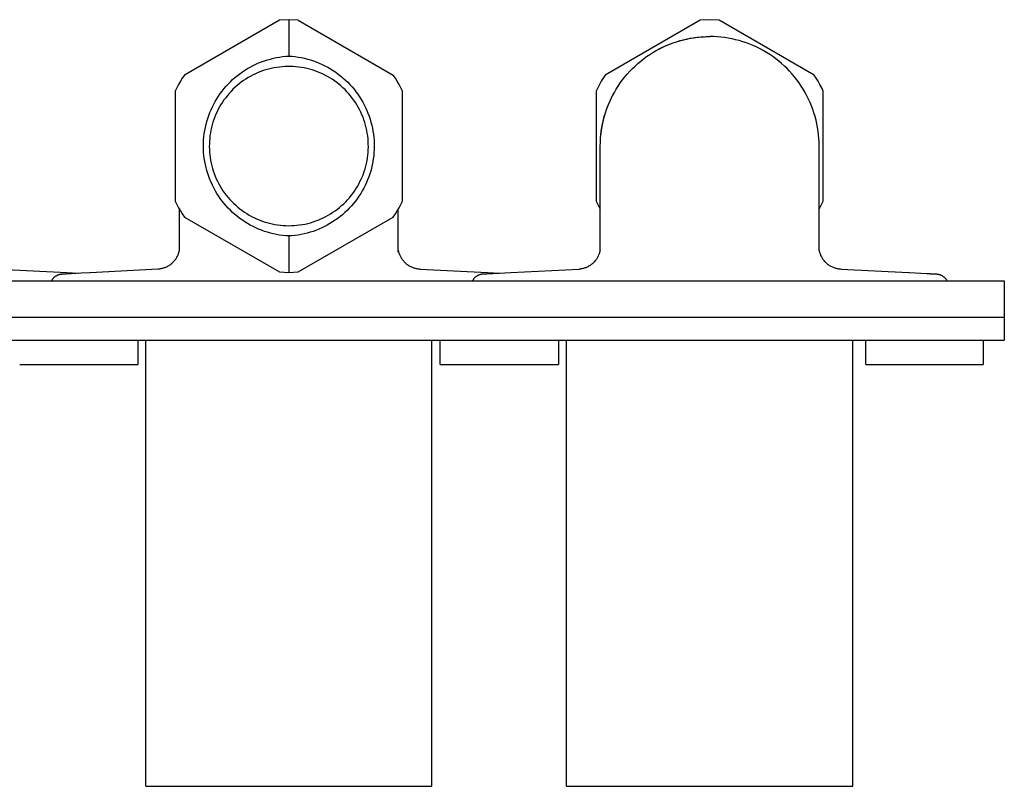
# Model space of a CAD drawing. Units: millimetres. Extents: x -200 to 297, y -114 to 99.
# Drawn here: x 180 to 297, y -114 to -23 of the extents above; entities that cross this region are included whole.
import ezdxf

# ---------------------------------------------------------------- set-up
doc = ezdxf.new("R2010")
doc.units = ezdxf.units.MM
doc.header["$MEASUREMENT"] = 0
doc.layers.add('Default', color=7, linetype='Continuous', true_color=0x000000)

msp = doc.modelspace()

# ---------------------------------------------------------------- linework, layer by layer
at = {"layer": 'Default', "color": 7, "true_color": 0xffffff}
for p, q in [((211.55, -23.35), (210.43, -23.4)), ((211.55, -23.35), (211.55, -27.67)), ((212.68, -23.4), (211.55, -23.35)), ((261.56, -23.35), (260.44, -23.41)), ((262.68, -23.41), (261.56, -23.35)), ((210.43, -23.4), (199.14, -29.92)), ((212.68, -23.4), (223.97, -29.92)), ((260.44, -23.41), (249.15, -29.93)), ((273.97, -29.93), (262.68, -23.41)), ((258.01, -25.84), (258.42, -25.73)), ((258.05, -25.83), (258.48, -25.72)), ((258.42, -25.73), (258.83, -25.64)), ((258.48, -25.72), (258.92, -25.62)), ((258.83, -25.64), (259.25, -25.55)), ((258.92, -25.62), (259.35, -25.54)), ((259.25, -25.55), (259.67, -25.49)), ((259.35, -25.54), (259.79, -25.47)), ((259.67, -25.49), (260.09, -25.43)), ((259.79, -25.47), (260.23, -25.42)), ((260.09, -25.43), (260.51, -25.39)), ((260.23, -25.42), (260.67, -25.38)), ((260.51, -25.39), (260.93, -25.36)), ((260.67, -25.38), (261.12, -25.35)), ((261.12, -25.35), (261.56, -25.35)), ((262.01, -25.35), (261.56, -25.35)), ((261.56, -25.36), (261.56, -25.35)), ((262.45, -25.38), (262.01, -25.35)), ((262.89, -25.42), (262.45, -25.38)), ((263.33, -25.47), (262.89, -25.42)), ((263.77, -25.54), (263.33, -25.47)), ((264.21, -25.62), (263.77, -25.54)), ((264.64, -25.72), (264.21, -25.62)), ((265.07, -25.83), (264.64, -25.72)), ((255.19, -27.01), (255.58, -26.8)), ((255.28, -26.97), (255.65, -26.77)), ((255.58, -26.8), (255.98, -26.61)), ((255.65, -26.77), (256.03, -26.58)), ((255.98, -26.61), (256.38, -26.42)), ((256.03, -26.58), (256.42, -26.41)), ((256.38, -26.42), (256.79, -26.25)), ((256.42, -26.41), (256.81, -26.25)), ((256.79, -26.25), (257.21, -26.1)), ((256.81, -26.25), (257.21, -26.1)), ((257.21, -26.1), (257.63, -25.96)), ((257.21, -26.1), (257.61, -25.96)), ((257.61, -25.96), (258.01, -25.84)), ((257.63, -25.96), (258.05, -25.83)), ((265.49, -25.96), (265.07, -25.83)), ((265.92, -26.1), (265.49, -25.96)), ((266.33, -26.25), (265.92, -26.1)), ((266.74, -26.42), (266.33, -26.25)), ((267.15, -26.61), (266.74, -26.42)), ((267.54, -26.8), (267.15, -26.61)), ((267.93, -27.02), (267.54, -26.8)), ((209.01, -28.11), (209.37, -28.01)), ((209.37, -28.01), (209.73, -27.92)), ((209.73, -27.92), (210.09, -27.84)), ((210.09, -27.84), (210.45, -27.78)), ((210.45, -27.78), (210.82, -27.73)), ((210.82, -27.73), (211.19, -27.69)), ((211.19, -27.69), (211.55, -27.67)), ((211.55, -27.67), (211.93, -27.69)), ((211.93, -27.69), (212.3, -27.73)), ((212.3, -27.73), (212.67, -27.78)), ((212.67, -27.78), (213.03, -27.85)), ((213.03, -27.85), (213.4, -27.93)), ((213.4, -27.93), (213.76, -28.02)), ((213.76, -28.02), (214.12, -28.12)), ((253.36, -28.26), (253.71, -27.99)), ((253.71, -27.99), (254.06, -27.73)), ((254.06, -27.73), (254.43, -27.48)), ((254.43, -27.48), (254.81, -27.24)), ((254.81, -27.24), (255.19, -27.01)), ((268.32, -27.24), (267.93, -27.02)), ((268.69, -27.48), (268.32, -27.24)), ((269.06, -27.73), (268.69, -27.48)), ((269.42, -27.99), (269.06, -27.73)), ((269.77, -28.26), (269.42, -27.99)), ((206.34, -29.34), (206.65, -29.15)), ((206.65, -29.15), (206.97, -28.96)), ((206.97, -28.96), (207.3, -28.79)), ((207.3, -28.79), (207.63, -28.63)), ((207.63, -28.63), (207.97, -28.48)), ((207.97, -28.48), (208.31, -28.35)), ((208.31, -28.35), (208.66, -28.22)), ((208.66, -28.22), (209.01, -28.11)), ((209.14, -29.2), (208.83, -29.29)), ((209.46, -29.13), (209.14, -29.2)), ((209.78, -29.06), (209.46, -29.13)), ((210.11, -29), (209.78, -29.06)), ((210.43, -28.96), (210.11, -29)), ((210.76, -28.93), (210.43, -28.96)), ((211.09, -28.9), (210.76, -28.93)), ((211.41, -28.89), (211.09, -28.9)), ((211.74, -28.89), (211.41, -28.89)), ((212.07, -28.91), (211.74, -28.89)), ((212.4, -28.93), (212.07, -28.91)), ((212.72, -28.97), (212.4, -28.93)), ((213.05, -29.01), (212.72, -28.97)), ((213.37, -29.07), (213.05, -29.01)), ((213.69, -29.14), (213.37, -29.07)), ((214.01, -29.22), (213.69, -29.14)), ((214.33, -29.31), (214.01, -29.22)), ((214.12, -28.12), (214.47, -28.23)), ((214.47, -28.23), (214.82, -28.36)), ((214.82, -28.36), (215.17, -28.5)), ((215.17, -28.5), (215.51, -28.65)), ((215.51, -28.65), (215.85, -28.81)), ((215.85, -28.81), (216.17, -28.99)), ((216.17, -28.99), (216.5, -29.17)), ((216.5, -29.17), (216.81, -29.37)), ((252.06, -29.47), (252.37, -29.15)), ((252.37, -29.15), (252.69, -28.85)), ((252.69, -28.85), (253.02, -28.55)), ((253.02, -28.55), (253.36, -28.26)), ((270.11, -28.55), (269.77, -28.26)), ((270.44, -28.85), (270.11, -28.55)), ((270.75, -29.15), (270.44, -28.85)), ((271.06, -29.47), (270.75, -29.15)), ((198.9, -30.29), (198.67, -30.66)), ((199.14, -29.92), (198.9, -30.29)), ((204.88, -30.46), (205.15, -30.22)), ((205.15, -30.22), (205.44, -29.98)), ((205.44, -29.98), (205.73, -29.76)), ((205.73, -29.76), (206.03, -29.54)), ((206.03, -29.54), (206.34, -29.34)), ((206.45, -30.39), (206.18, -30.57)), ((206.73, -30.22), (206.45, -30.39)), ((207.02, -30.05), (206.73, -30.22)), ((207.31, -29.9), (207.02, -30.05)), ((207.6, -29.76), (207.31, -29.9)), ((207.9, -29.63), (207.6, -29.76)), ((208.21, -29.5), (207.9, -29.63)), ((208.52, -29.39), (208.21, -29.5)), ((208.83, -29.29), (208.52, -29.39)), ((214.64, -29.41), (214.33, -29.31)), ((214.95, -29.52), (214.64, -29.41)), ((215.25, -29.65), (214.95, -29.52)), ((215.55, -29.78), (215.25, -29.65)), ((215.85, -29.92), (215.55, -29.78)), ((216.14, -30.08), (215.85, -29.92)), ((216.42, -30.24), (216.14, -30.08)), ((216.7, -30.41), (216.42, -30.24)), ((216.97, -30.6), (216.7, -30.41)), ((216.81, -29.37), (217.12, -29.58)), ((217.12, -29.58), (217.43, -29.8)), ((217.43, -29.8), (217.72, -30.03)), ((217.72, -30.03), (218.01, -30.27)), ((218.01, -30.27), (218.28, -30.51)), ((224.21, -30.29), (223.97, -29.92)), ((224.43, -30.66), (224.21, -30.29)), ((248.91, -30.29), (248.68, -30.66)), ((249.15, -29.93), (248.91, -30.29)), ((251.2, -30.49), (251.48, -30.14)), ((251.48, -30.14), (251.76, -29.8)), ((251.76, -29.8), (252.06, -29.47)), ((271.36, -29.8), (271.06, -29.47)), ((271.65, -30.14), (271.36, -29.8)), ((271.92, -30.49), (271.65, -30.14)), ((274.21, -30.29), (273.97, -29.93)), ((274.44, -30.66), (274.21, -30.29)), ((198.25, -31.42), (198.05, -31.81)), ((198.46, -31.03), (198.25, -31.42)), ((198.67, -30.66), (198.46, -31.03)), ((203.63, -31.82), (203.86, -31.53)), ((203.86, -31.53), (204.1, -31.25)), ((204.1, -31.25), (204.35, -30.98)), ((204.35, -30.98), (204.61, -30.72)), ((204.61, -30.72), (204.88, -30.46)), ((205.15, -31.39), (204.92, -31.61)), ((205.4, -31.17), (205.15, -31.39)), ((205.65, -30.96), (205.4, -31.17)), ((205.91, -30.76), (205.65, -30.96)), ((206.18, -30.57), (205.91, -30.76)), ((217.24, -30.79), (216.97, -30.6)), ((217.49, -30.99), (217.24, -30.79)), ((217.75, -31.2), (217.49, -30.99)), ((217.99, -31.42), (217.75, -31.2)), ((218.23, -31.65), (217.99, -31.42)), ((218.28, -30.51), (218.55, -30.77)), ((218.55, -30.77), (218.81, -31.04)), ((218.81, -31.04), (219.06, -31.32)), ((219.06, -31.32), (219.3, -31.6)), ((224.65, -31.03), (224.43, -30.66)), ((224.86, -31.42), (224.65, -31.03)), ((225.05, -31.81), (224.86, -31.42)), ((248.26, -31.42), (248.06, -31.81)), ((248.46, -31.04), (248.26, -31.42)), ((248.68, -30.66), (248.46, -31.04)), ((250.45, -31.59), (250.69, -31.22)), ((250.69, -31.22), (250.94, -30.85)), ((250.94, -30.85), (251.2, -30.49)), ((272.18, -30.85), (271.92, -30.49)), ((272.43, -31.22), (272.18, -30.85)), ((272.67, -31.59), (272.43, -31.22)), ((274.66, -31.04), (274.44, -30.66)), ((274.87, -31.42), (274.66, -31.04)), ((275.06, -31.81), (274.87, -31.42)), ((198.05, -31.81), (198.05, -44.88)), ((202.81, -33.05), (203, -32.73)), ((203, -32.73), (203.2, -32.42)), ((203.2, -32.42), (203.41, -32.12)), ((203.41, -32.12), (203.63, -31.82)), ((204.05, -32.6), (203.85, -32.86)), ((204.25, -32.34), (204.05, -32.6)), ((204.47, -32.09), (204.25, -32.34)), ((204.69, -31.85), (204.47, -32.09)), ((204.92, -31.61), (204.69, -31.85)), ((218.46, -31.89), (218.23, -31.65)), ((218.68, -32.13), (218.46, -31.89)), ((218.89, -32.38), (218.68, -32.13)), ((219.09, -32.64), (218.89, -32.38)), ((219.28, -32.9), (219.09, -32.64)), ((219.3, -31.6), (219.53, -31.89)), ((219.53, -31.89), (219.74, -32.18)), ((219.74, -32.18), (219.95, -32.49)), ((219.95, -32.49), (220.15, -32.8)), ((225.05, -44.88), (225.05, -31.81)), ((248.06, -31.81), (248.06, -44.89)), ((249.8, -32.82), (249.98, -32.44)), ((249.82, -32.76), (250.02, -32.37)), ((249.98, -32.44), (250.18, -32.06)), ((250.02, -32.37), (250.23, -31.98)), ((250.23, -31.98), (250.45, -31.59)), ((272.89, -31.98), (272.67, -31.59)), ((273.1, -32.37), (272.89, -31.98)), ((273.3, -32.76), (273.1, -32.37)), ((275.06, -41.89), (275.06, -31.81)), ((202.31, -34.04), (202.47, -33.7)), ((202.47, -33.7), (202.63, -33.37)), ((202.63, -33.37), (202.81, -33.05)), ((203.33, -33.69), (203.17, -33.98)), ((203.49, -33.41), (203.33, -33.69)), ((203.67, -33.13), (203.49, -33.41)), ((203.85, -32.86), (203.67, -33.13)), ((219.47, -33.17), (219.28, -32.9)), ((219.64, -33.45), (219.47, -33.17)), ((219.81, -33.74), (219.64, -33.45)), ((219.96, -34.02), (219.81, -33.74)), ((220.15, -32.8), (220.33, -33.12)), ((220.33, -33.12), (220.51, -33.44)), ((220.51, -33.44), (220.67, -33.77)), ((220.67, -33.77), (220.82, -34.11)), ((249.31, -33.99), (249.47, -33.58)), ((249.31, -33.99), (249.46, -33.6)), ((249.46, -33.6), (249.62, -33.2)), ((249.47, -33.58), (249.64, -33.17)), ((249.62, -33.2), (249.8, -32.82)), ((249.64, -33.17), (249.82, -32.76)), ((273.49, -33.17), (273.3, -32.76)), ((273.66, -33.58), (273.49, -33.17)), ((273.81, -33.99), (273.66, -33.58)), ((201.81, -35.43), (201.92, -35.08)), ((201.92, -35.08), (202.04, -34.73)), ((202.04, -34.73), (202.17, -34.38)), ((202.17, -34.38), (202.31, -34.04)), ((202.76, -34.88), (202.65, -35.18)), ((202.89, -34.57), (202.76, -34.88)), ((203.02, -34.27), (202.89, -34.57)), ((203.17, -33.98), (203.02, -34.27)), ((220.11, -34.32), (219.96, -34.02)), ((220.24, -34.62), (220.11, -34.32)), ((220.37, -34.92), (220.24, -34.62)), ((220.48, -35.23), (220.37, -34.92)), ((220.82, -34.11), (220.96, -34.45)), ((220.96, -34.45), (221.09, -34.79)), ((221.09, -34.79), (221.21, -35.14)), ((248.93, -35.27), (249.04, -34.84)), ((248.95, -35.21), (249.06, -34.8)), ((249.04, -34.84), (249.17, -34.41)), ((249.06, -34.8), (249.18, -34.39)), ((249.17, -34.41), (249.31, -33.99)), ((249.18, -34.39), (249.31, -33.99)), ((273.95, -34.41), (273.81, -33.99)), ((274.08, -34.84), (273.95, -34.41)), ((274.19, -35.27), (274.08, -34.84)), ((201.57, -36.51), (201.64, -36.15)), ((201.64, -36.15), (201.72, -35.79)), ((201.72, -35.79), (201.81, -35.43)), ((202.37, -36.13), (202.29, -36.45)), ((202.45, -35.81), (202.37, -36.13)), ((202.54, -35.49), (202.45, -35.81)), ((202.65, -35.18), (202.54, -35.49)), ((220.58, -35.54), (220.48, -35.23)), ((220.67, -35.86), (220.58, -35.54)), ((220.75, -36.17), (220.67, -35.86)), ((220.82, -36.5), (220.75, -36.17)), ((221.21, -35.14), (221.31, -35.49)), ((221.31, -35.49), (221.4, -35.85)), ((221.4, -35.85), (221.48, -36.21)), ((221.48, -36.21), (221.55, -36.57)), ((248.68, -36.58), (248.75, -36.14)), ((248.7, -36.45), (248.77, -36.03)), ((248.75, -36.14), (248.83, -35.7)), ((248.77, -36.03), (248.85, -35.62)), ((248.83, -35.7), (248.93, -35.27)), ((248.85, -35.62), (248.95, -35.21)), ((274.29, -35.7), (274.19, -35.27)), ((274.37, -36.14), (274.29, -35.7)), ((274.44, -36.58), (274.37, -36.14)), ((201.43, -37.61), (201.47, -37.24)), ((201.47, -37.24), (201.51, -36.87)), ((201.51, -36.87), (201.57, -36.51)), ((202.15, -37.42), (202.12, -37.75)), ((202.18, -37.09), (202.15, -37.42)), ((202.23, -36.77), (202.18, -37.09)), ((202.29, -36.45), (202.23, -36.77)), ((220.88, -36.82), (220.82, -36.5)), ((220.93, -37.14), (220.88, -36.82)), ((220.97, -37.47), (220.93, -37.14)), ((221.55, -36.57), (221.6, -36.94)), ((221.6, -36.94), (221.65, -37.3)), ((221.65, -37.3), (221.68, -37.67)), ((248.58, -37.72), (248.6, -37.29)), ((248.59, -37.46), (248.63, -37.02)), ((248.6, -37.29), (248.65, -36.87)), ((248.63, -37.02), (248.68, -36.58)), ((248.65, -36.87), (248.7, -36.45)), ((274.49, -37.02), (274.44, -36.58)), ((274.53, -37.46), (274.49, -37.02)), ((201.41, -37.98), (201.43, -37.61)), ((201.41, -38.35), (201.41, -37.98)), ((201.41, -38.71), (201.41, -38.35)), ((202.11, -38.07), (202.1, -38.4)), ((202.1, -38.4), (202.11, -38.73)), ((202.12, -37.75), (202.11, -38.07)), ((220.99, -37.8), (220.97, -37.47)), ((221, -38.12), (220.99, -37.8)), ((221.01, -38.45), (221, -38.12)), ((221, -38.78), (221.01, -38.45)), ((221.68, -37.67), (221.69, -38.03)), ((221.69, -38.03), (221.7, -38.4)), ((221.7, -38.4), (221.69, -38.77)), ((248.56, -38.35), (248.57, -37.9)), ((248.56, -38.35), (248.57, -38.35)), ((248.56, -50.76), (248.56, -38.35)), ((248.57, -37.9), (248.59, -37.46)), ((274.55, -37.9), (274.53, -37.46)), ((274.56, -38.35), (274.55, -37.9)), ((274.56, -38.35), (274.56, -38.35)), ((274.56, -50.76), (274.56, -38.35)), ((201.43, -39.08), (201.41, -38.71)), ((201.47, -39.45), (201.43, -39.08)), ((201.51, -39.82), (201.47, -39.45)), ((202.11, -38.73), (202.13, -39.06)), ((202.13, -39.06), (202.16, -39.38)), ((202.16, -39.38), (202.2, -39.71)), ((202.2, -39.71), (202.25, -40.03)), ((220.85, -40.08), (220.9, -39.76)), ((220.9, -39.76), (220.94, -39.43)), ((220.94, -39.43), (220.98, -39.11)), ((220.98, -39.11), (221, -38.78)), ((221.64, -39.5), (221.59, -39.87)), ((221.67, -39.14), (221.64, -39.5)), ((221.69, -38.77), (221.67, -39.14)), ((201.57, -40.18), (201.51, -39.82)), ((201.64, -40.55), (201.57, -40.18)), ((201.72, -40.91), (201.64, -40.55)), ((201.81, -41.26), (201.72, -40.91)), ((202.25, -40.03), (202.32, -40.36)), ((202.32, -40.36), (202.39, -40.68)), ((202.39, -40.68), (202.48, -40.99)), ((220.61, -41.04), (220.7, -40.72)), ((220.7, -40.72), (220.78, -40.4)), ((220.78, -40.4), (220.85, -40.08)), ((221.46, -40.59), (221.38, -40.95)), ((221.53, -40.23), (221.46, -40.59)), ((221.59, -39.87), (221.53, -40.23)), ((201.92, -41.62), (201.81, -41.26)), ((202.04, -41.97), (201.92, -41.62)), ((202.17, -42.31), (202.04, -41.97)), ((202.48, -40.99), (202.58, -41.3)), ((202.58, -41.3), (202.69, -41.61)), ((202.69, -41.61), (202.8, -41.92)), ((202.8, -41.92), (202.93, -42.22)), ((220.15, -42.27), (220.29, -41.97)), ((220.29, -41.97), (220.41, -41.66)), ((220.41, -41.66), (220.52, -41.35)), ((220.52, -41.35), (220.61, -41.04)), ((221.05, -42.01), (220.92, -42.35)), ((221.17, -41.66), (221.05, -42.01)), ((221.28, -41.31), (221.17, -41.66)), ((221.38, -40.95), (221.28, -41.31)), ((275.06, -44.89), (275.06, -41.89)), ((202.31, -42.65), (202.17, -42.31)), ((202.47, -42.99), (202.31, -42.65)), ((202.63, -43.32), (202.47, -42.99)), ((202.93, -42.22), (203.07, -42.52)), ((203.07, -42.52), (203.22, -42.81)), ((203.22, -42.81), (203.38, -43.1)), ((203.38, -43.1), (203.55, -43.38)), ((219.53, -43.42), (219.7, -43.14)), ((219.7, -43.14), (219.86, -42.85)), ((219.86, -42.85), (220.01, -42.56)), ((220.01, -42.56), (220.15, -42.27)), ((220.62, -43.02), (220.46, -43.35)), ((220.78, -42.69), (220.62, -43.02)), ((220.92, -42.35), (220.78, -42.69)), ((202.81, -43.64), (202.63, -43.32)), ((203, -43.96), (202.81, -43.64)), ((203.2, -44.27), (203, -43.96)), ((203.41, -44.57), (203.2, -44.27)), ((203.55, -43.38), (203.73, -43.65)), ((203.73, -43.65), (203.92, -43.92)), ((203.92, -43.92), (204.12, -44.18)), ((204.12, -44.18), (204.33, -44.44)), ((204.33, -44.44), (204.54, -44.68)), ((218.75, -44.48), (218.96, -44.22)), ((218.96, -44.22), (219.16, -43.96)), ((219.16, -43.96), (219.35, -43.69)), ((219.35, -43.69), (219.53, -43.42)), ((219.89, -44.3), (219.68, -44.6)), ((220.09, -43.99), (219.89, -44.3)), ((220.28, -43.67), (220.09, -43.99)), ((220.46, -43.35), (220.28, -43.67)), ((198.05, -44.88), (198.25, -45.27)), ((198.25, -45.27), (198.46, -45.66)), ((203.63, -44.87), (203.41, -44.57)), ((203.86, -45.16), (203.63, -44.87)), ((204.1, -45.44), (203.86, -45.16)), ((204.35, -45.71), (204.1, -45.44)), ((204.54, -44.68), (204.77, -44.92)), ((204.77, -44.92), (205, -45.16)), ((205, -45.16), (205.24, -45.38)), ((205.24, -45.38), (205.49, -45.59)), ((205.49, -45.59), (205.74, -45.8)), ((217.58, -45.63), (217.83, -45.41)), ((217.83, -45.41), (218.07, -45.19)), ((218.07, -45.19), (218.31, -44.96)), ((218.31, -44.96), (218.53, -44.72)), ((218.53, -44.72), (218.75, -44.48)), ((218.99, -45.46), (218.74, -45.73)), ((219.23, -45.18), (218.99, -45.46)), ((219.46, -44.89), (219.23, -45.18)), ((219.68, -44.6), (219.46, -44.89)), ((224.65, -45.66), (224.86, -45.27)), ((224.86, -45.27), (225.05, -44.88)), ((248.06, -44.89), (248.22, -45.2)), ((248.22, -45.2), (248.39, -45.52)), ((248.39, -45.52), (248.56, -45.83)), ((274.56, -45.83), (274.74, -45.52)), ((274.74, -45.52), (274.9, -45.2)), ((274.9, -45.2), (275.06, -44.89)), ((198.46, -45.66), (198.67, -46.03)), ((198.55, -50.76), (198.55, -45.83)), ((198.67, -46.03), (198.9, -46.4)), ((198.9, -46.4), (199.14, -46.77)), ((199.14, -46.77), (210.43, -53.29)), ((204.61, -45.97), (204.35, -45.71)), ((204.88, -46.23), (204.61, -45.97)), ((205.15, -46.47), (204.88, -46.23)), ((205.44, -46.71), (205.15, -46.47)), ((205.73, -46.93), (205.44, -46.71)), ((205.74, -45.8), (206, -46)), ((206, -46), (206.27, -46.19)), ((206.27, -46.19), (206.55, -46.36)), ((206.55, -46.36), (206.83, -46.53)), ((206.83, -46.53), (207.12, -46.69)), ((207.12, -46.69), (207.41, -46.84)), ((212.68, -53.29), (223.97, -46.77)), ((215.65, -46.86), (215.95, -46.71)), ((215.95, -46.71), (216.24, -46.56)), ((216.24, -46.56), (216.52, -46.39)), ((216.52, -46.39), (216.79, -46.21)), ((216.79, -46.21), (217.06, -46.03)), ((217.06, -46.03), (217.33, -45.83)), ((217.33, -45.83), (217.58, -45.63)), ((217.65, -46.72), (217.36, -46.95)), ((217.94, -46.49), (217.65, -46.72)), ((218.21, -46.24), (217.94, -46.49)), ((218.48, -45.99), (218.21, -46.24)), ((218.74, -45.73), (218.48, -45.99)), ((223.97, -46.77), (224.21, -46.4)), ((224.21, -46.4), (224.43, -46.03)), ((224.43, -46.03), (224.65, -45.66)), ((224.55, -50.93), (224.55, -45.83)), ((206.03, -47.15), (205.73, -46.93)), ((206.34, -47.35), (206.03, -47.15)), ((206.65, -47.54), (206.34, -47.35)), ((206.97, -47.73), (206.65, -47.54)), ((207.3, -47.9), (206.97, -47.73)), ((207.63, -48.06), (207.3, -47.9)), ((207.41, -46.84), (207.71, -46.98)), ((207.71, -46.98), (208.01, -47.11)), ((208.01, -47.11), (208.31, -47.23)), ((208.31, -47.23), (208.63, -47.33)), ((208.63, -47.33), (208.94, -47.43)), ((208.94, -47.43), (209.26, -47.51)), ((209.26, -47.51), (209.58, -47.59)), ((209.58, -47.59), (209.9, -47.65)), ((209.9, -47.65), (210.22, -47.7)), ((210.22, -47.7), (210.55, -47.74)), ((210.55, -47.74), (210.87, -47.77)), ((210.87, -47.77), (211.2, -47.79)), ((211.2, -47.79), (211.53, -47.8)), ((211.53, -47.8), (211.86, -47.79)), ((211.86, -47.79), (212.19, -47.78)), ((212.19, -47.78), (212.51, -47.75)), ((212.51, -47.75), (212.84, -47.71)), ((212.84, -47.71), (213.16, -47.66)), ((213.16, -47.66), (213.48, -47.6)), ((213.48, -47.6), (213.8, -47.53)), ((213.8, -47.53), (214.12, -47.44)), ((214.12, -47.44), (214.44, -47.35)), ((214.44, -47.35), (214.75, -47.24)), ((214.75, -47.24), (215.05, -47.13)), ((215.05, -47.13), (215.36, -47)), ((215.36, -47), (215.65, -46.86)), ((215.79, -47.91), (215.46, -48.06)), ((216.12, -47.74), (215.79, -47.91)), ((216.44, -47.55), (216.12, -47.74)), ((216.75, -47.36), (216.44, -47.55)), ((217.06, -47.16), (216.75, -47.36)), ((217.36, -46.95), (217.06, -47.16)), ((207.97, -48.21), (207.63, -48.06)), ((208.31, -48.34), (207.97, -48.21)), ((208.66, -48.47), (208.31, -48.34)), ((209.01, -48.58), (208.66, -48.47)), ((209.37, -48.68), (209.01, -48.58)), ((209.73, -48.77), (209.37, -48.68)), ((210.09, -48.85), (209.73, -48.77)), ((210.45, -48.91), (210.09, -48.85)), ((210.82, -48.96), (210.45, -48.91)), ((211.19, -49), (210.82, -48.96)), ((211.55, -49.02), (211.19, -49)), ((211.92, -49), (211.55, -49.02)), ((211.55, -49.02), (211.55, -53.35)), ((212.29, -48.96), (211.92, -49)), ((212.65, -48.91), (212.29, -48.96)), ((213.01, -48.85), (212.65, -48.91)), ((213.37, -48.77), (213.01, -48.85)), ((213.73, -48.68), (213.37, -48.77)), ((214.09, -48.58), (213.73, -48.68)), ((214.44, -48.47), (214.09, -48.58)), ((214.78, -48.35), (214.44, -48.47)), ((215.12, -48.21), (214.78, -48.35)), ((215.46, -48.06), (215.12, -48.21)), ((198.26, -51.52), (198.31, -51.43)), ((198.31, -51.43), (198.35, -51.35)), ((198.35, -51.35), (198.39, -51.26)), ((198.39, -51.26), (198.43, -51.17)), ((198.43, -51.17), (198.46, -51.08)), ((198.46, -51.08), (198.49, -50.99)), ((198.49, -50.99), (198.52, -50.9)), ((198.52, -50.9), (198.54, -50.81)), ((198.54, -50.81), (198.56, -50.72)), ((224.55, -50.74), (224.57, -50.84)), ((224.55, -50.93), (224.55, -50.93)), ((224.57, -50.84), (224.6, -50.93)), ((224.6, -50.93), (224.63, -51.02)), ((224.63, -51.02), (224.66, -51.11)), ((224.66, -51.11), (224.69, -51.2)), ((224.69, -51.2), (224.73, -51.29)), ((224.73, -51.29), (224.77, -51.38)), ((224.77, -51.38), (224.81, -51.47)), ((224.81, -51.47), (224.86, -51.55)), ((248.27, -51.52), (248.32, -51.44)), ((248.32, -51.44), (248.36, -51.35)), ((248.36, -51.35), (248.4, -51.26)), ((248.4, -51.26), (248.43, -51.18)), ((248.43, -51.18), (248.47, -51.09)), ((248.47, -51.09), (248.5, -51)), ((248.5, -51), (248.52, -50.91)), ((248.52, -50.91), (248.55, -50.81)), ((248.55, -50.81), (248.57, -50.72)), ((274.56, -50.76), (274.58, -50.85)), ((274.58, -50.85), (274.61, -50.95)), ((274.61, -50.95), (274.64, -51.04)), ((274.64, -51.04), (274.67, -51.13)), ((274.67, -51.13), (274.71, -51.22)), ((274.71, -51.22), (274.74, -51.31)), ((274.74, -51.31), (274.78, -51.39)), ((274.78, -51.39), (274.83, -51.48)), ((197.04, -52.67), (197.12, -52.63)), ((197.12, -52.63), (197.21, -52.58)), ((197.21, -52.58), (197.29, -52.53)), ((197.29, -52.53), (197.37, -52.48)), ((197.37, -52.48), (197.45, -52.43)), ((197.45, -52.43), (197.52, -52.37)), ((197.52, -52.37), (197.6, -52.31)), ((197.6, -52.31), (197.67, -52.25)), ((197.67, -52.25), (197.74, -52.19)), ((197.74, -52.19), (197.81, -52.12)), ((197.81, -52.12), (197.87, -52.05)), ((197.87, -52.05), (197.94, -51.98)), ((197.94, -51.98), (198, -51.91)), ((198, -51.91), (198.06, -51.84)), ((198.06, -51.84), (198.11, -51.76)), ((198.11, -51.76), (198.17, -51.68)), ((198.17, -51.68), (198.22, -51.6)), ((198.22, -51.6), (198.26, -51.52)), ((224.86, -51.55), (224.91, -51.63)), ((224.91, -51.63), (224.96, -51.71)), ((224.96, -51.71), (225.02, -51.79)), ((225.02, -51.79), (225.07, -51.87)), ((225.07, -51.87), (225.14, -51.95)), ((225.14, -51.95), (225.2, -52.02)), ((225.2, -52.02), (225.26, -52.09)), ((225.26, -52.09), (225.33, -52.16)), ((225.33, -52.16), (225.4, -52.22)), ((225.4, -52.22), (225.47, -52.29)), ((225.47, -52.29), (225.55, -52.35)), ((225.55, -52.35), (225.63, -52.41)), ((225.63, -52.41), (225.71, -52.46)), ((225.71, -52.46), (225.79, -52.52)), ((225.79, -52.52), (225.87, -52.57)), ((225.87, -52.57), (225.95, -52.61)), ((225.95, -52.61), (226.04, -52.66)), ((247.05, -52.67), (247.13, -52.63)), ((247.13, -52.63), (247.21, -52.58)), ((247.21, -52.58), (247.3, -52.54)), ((247.3, -52.54), (247.38, -52.48)), ((247.38, -52.48), (247.45, -52.43)), ((247.45, -52.43), (247.53, -52.37)), ((247.53, -52.37), (247.61, -52.32)), ((247.61, -52.32), (247.68, -52.25)), ((247.68, -52.25), (247.75, -52.19)), ((247.75, -52.19), (247.82, -52.12)), ((247.82, -52.12), (247.88, -52.06)), ((247.88, -52.06), (247.95, -51.99)), ((247.95, -51.99), (248.01, -51.91)), ((248.01, -51.91), (248.07, -51.84)), ((248.07, -51.84), (248.12, -51.76)), ((248.12, -51.76), (248.17, -51.68)), ((248.17, -51.68), (248.22, -51.6)), ((248.22, -51.6), (248.27, -51.52)), ((274.83, -51.48), (274.88, -51.56)), ((274.88, -51.56), (274.93, -51.64)), ((274.93, -51.64), (274.98, -51.72)), ((274.98, -51.72), (275.03, -51.8)), ((275.03, -51.8), (275.09, -51.88)), ((275.09, -51.88), (275.15, -51.95)), ((275.15, -51.95), (275.21, -52.03)), ((275.21, -52.03), (275.28, -52.1)), ((275.28, -52.1), (275.35, -52.16)), ((275.35, -52.16), (275.42, -52.23)), ((275.42, -52.23), (275.49, -52.29)), ((275.49, -52.29), (275.57, -52.35)), ((275.57, -52.35), (275.64, -52.41)), ((275.64, -52.41), (275.72, -52.47)), ((275.72, -52.47), (275.8, -52.52)), ((275.8, -52.52), (275.88, -52.57)), ((275.88, -52.57), (275.97, -52.61)), ((275.97, -52.61), (276.05, -52.66)), ((177.15, -52.94), (185.17, -53.36)), ((183.81, -53.82), (183.85, -53.79)), ((183.85, -53.79), (183.89, -53.76)), ((183.89, -53.76), (183.94, -53.74)), ((183.94, -53.74), (183.98, -53.71)), ((183.98, -53.71), (184.03, -53.69)), ((184.03, -53.69), (184.07, -53.67)), ((184.07, -53.67), (184.12, -53.65)), ((184.12, -53.65), (184.17, -53.63)), ((184.17, -53.63), (184.22, -53.61)), ((184.22, -53.61), (184.27, -53.59)), ((184.27, -53.59), (184.31, -53.58)), ((184.31, -53.58), (184.36, -53.57)), ((184.36, -53.57), (184.41, -53.56)), ((184.41, -53.56), (184.46, -53.55)), ((184.46, -53.55), (184.52, -53.54)), ((184.52, -53.54), (184.57, -53.54)), ((184.57, -53.54), (184.62, -53.53)), ((184.62, -53.53), (185.11, -53.51)), ((185.11, -53.51), (186.88, -53.41)), ((185.17, -53.36), (186.54, -53.43)), ((186.53, -53.43), (186.55, -53.43)), ((186.88, -53.41), (187.93, -53.36)), ((187.94, -53.36), (196.03, -52.93)), ((196.03, -52.93), (196.13, -52.93)), ((196.13, -52.93), (196.22, -52.91)), ((196.22, -52.91), (196.32, -52.9)), ((196.32, -52.9), (196.41, -52.88)), ((196.41, -52.88), (196.5, -52.86)), ((196.5, -52.86), (196.59, -52.84)), ((196.59, -52.84), (196.68, -52.81)), ((196.68, -52.81), (196.77, -52.78)), ((196.77, -52.78), (196.86, -52.75)), ((196.86, -52.75), (196.95, -52.71)), ((196.95, -52.71), (197.04, -52.67)), ((210.43, -53.29), (211.55, -53.35)), ((211.55, -53.35), (212.68, -53.29)), ((226.04, -52.66), (226.13, -52.7)), ((226.13, -52.7), (226.22, -52.74)), ((226.22, -52.74), (226.31, -52.77)), ((226.31, -52.77), (226.4, -52.8)), ((226.4, -52.8), (226.49, -52.83)), ((226.49, -52.83), (226.58, -52.86)), ((226.58, -52.86), (226.68, -52.88)), ((226.68, -52.88), (226.77, -52.9)), ((226.77, -52.9), (226.87, -52.91)), ((226.87, -52.91), (226.96, -52.92)), ((226.96, -52.92), (227.06, -52.93)), ((227.06, -52.93), (227.15, -52.94)), ((227.15, -52.94), (235.17, -53.36)), ((233.79, -53.85), (233.84, -53.81)), ((233.84, -53.81), (233.89, -53.78)), ((233.89, -53.78), (233.93, -53.75)), ((233.93, -53.75), (233.98, -53.72)), ((233.98, -53.72), (234.03, -53.69)), ((234.03, -53.69), (234.08, -53.67)), ((234.08, -53.67), (234.13, -53.64)), ((234.13, -53.64), (234.18, -53.62)), ((234.18, -53.62), (234.24, -53.6)), ((234.24, -53.6), (234.29, -53.58)), ((234.29, -53.58), (234.34, -53.57)), ((234.34, -53.57), (234.4, -53.55)), ((234.4, -53.55), (234.45, -53.54)), ((234.45, -53.54), (234.51, -53.53)), ((234.51, -53.53), (234.56, -53.52)), ((234.56, -53.52), (234.62, -53.51)), ((234.62, -53.51), (234.67, -53.51)), ((234.67, -53.51), (234.73, -53.5)), ((234.73, -53.5), (234.79, -53.5)), ((234.79, -53.5), (234.84, -53.5)), ((234.84, -53.5), (234.9, -53.5)), ((234.9, -53.5), (234.96, -53.51)), ((234.96, -53.51), (235.01, -53.51)), ((235.01, -53.51), (235.02, -53.51)), ((235.02, -53.51), (235.05, -53.51)), ((235.05, -53.51), (235.09, -53.51)), ((235.09, -53.51), (237.94, -53.36)), ((235.17, -53.36), (236.58, -53.43)), ((237.94, -53.36), (246.04, -52.94)), ((246.04, -52.94), (246.14, -52.93)), ((246.14, -52.93), (246.23, -52.92)), ((246.23, -52.92), (246.32, -52.9)), ((246.32, -52.9), (246.42, -52.88)), ((246.42, -52.88), (246.51, -52.86)), ((246.51, -52.86), (246.6, -52.84)), ((246.6, -52.84), (246.69, -52.81)), ((246.69, -52.81), (246.78, -52.78)), ((246.78, -52.78), (246.87, -52.75)), ((246.87, -52.75), (246.96, -52.71)), ((246.96, -52.71), (247.05, -52.67)), ((276.05, -52.66), (276.14, -52.7)), ((276.14, -52.7), (276.23, -52.74)), ((276.23, -52.74), (276.32, -52.77)), ((276.32, -52.77), (276.41, -52.8)), ((276.41, -52.8), (276.5, -52.83)), ((276.5, -52.83), (276.59, -52.86)), ((276.59, -52.86), (276.69, -52.88)), ((276.69, -52.88), (276.78, -52.9)), ((276.78, -52.9), (276.87, -52.91)), ((276.87, -52.91), (276.97, -52.93)), ((276.97, -52.93), (277.07, -52.93)), ((277.07, -52.93), (277.16, -52.94)), ((277.16, -52.94), (285.18, -53.36)), ((285.18, -53.36), (285.23, -53.36)), ((285.23, -53.36), (285.26, -53.36)), ((285.26, -53.36), (285.27, -53.37)), ((285.27, -53.37), (287.37, -53.48)), ((287.37, -53.48), (287.74, -53.49)), ((287.74, -53.49), (287.75, -53.5)), ((287.75, -53.5), (287.76, -53.5)), ((287.76, -53.5), (288.5, -53.53)), ((288.5, -53.53), (288.5, -53.53)), ((288.5, -53.53), (288.55, -53.54)), ((288.55, -53.54), (288.6, -53.54)), ((288.6, -53.54), (288.65, -53.55)), ((288.65, -53.55), (288.7, -53.56)), ((288.7, -53.56), (288.75, -53.57)), ((288.75, -53.57), (288.8, -53.58)), ((288.8, -53.58), (288.85, -53.6)), ((288.85, -53.6), (288.9, -53.61)), ((288.9, -53.61), (288.95, -53.63)), ((288.95, -53.63), (288.99, -53.65)), ((288.99, -53.65), (289.04, -53.67)), ((289.04, -53.67), (289.09, -53.69)), ((289.09, -53.69), (289.13, -53.71)), ((289.13, -53.71), (289.18, -53.74)), ((289.18, -53.74), (289.22, -53.76)), ((289.22, -53.76), (289.26, -53.79)), ((289.26, -53.79), (289.31, -53.82)), ((76.56, -54.36), (296.56, -54.36)), ((183.35, -54.36), (183.38, -54.32)), ((183.38, -54.32), (183.4, -54.27)), ((183.4, -54.27), (183.43, -54.23)), ((183.43, -54.23), (183.46, -54.19)), ((183.46, -54.19), (183.49, -54.14)), ((183.49, -54.14), (183.52, -54.1)), ((183.52, -54.1), (183.55, -54.06)), ((183.55, -54.06), (183.58, -54.03)), ((183.58, -54.03), (183.62, -53.99)), ((183.62, -53.99), (183.65, -53.95)), ((183.65, -53.95), (183.69, -53.92)), ((183.69, -53.92), (183.73, -53.88)), ((183.73, -53.88), (183.77, -53.85)), ((183.77, -53.85), (183.81, -53.82)), ((233.36, -54.36), (233.39, -54.31)), ((233.39, -54.31), (233.42, -54.26)), ((233.42, -54.26), (233.45, -54.22)), ((233.45, -54.22), (233.48, -54.17)), ((233.48, -54.17), (233.52, -54.13)), ((233.52, -54.13), (233.55, -54.08)), ((233.55, -54.08), (233.59, -54.04)), ((233.59, -54.04), (233.63, -54)), ((233.63, -54), (233.67, -53.96)), ((233.67, -53.96), (233.71, -53.92)), ((233.71, -53.92), (233.75, -53.88)), ((233.75, -53.88), (233.79, -53.85)), ((289.31, -53.82), (289.35, -53.85)), ((289.35, -53.85), (289.39, -53.88)), ((289.39, -53.88), (289.42, -53.92)), ((289.42, -53.92), (289.46, -53.95)), ((289.46, -53.95), (289.5, -53.99)), ((289.5, -53.99), (289.53, -54.03)), ((289.53, -54.03), (289.57, -54.06)), ((289.57, -54.06), (289.6, -54.1)), ((289.6, -54.1), (289.63, -54.14)), ((289.63, -54.14), (289.66, -54.19)), ((289.66, -54.19), (289.69, -54.23)), ((289.69, -54.23), (289.71, -54.27)), ((289.71, -54.27), (289.74, -54.32)), ((289.74, -54.32), (289.76, -54.36)), ((296.56, -54.36), (296.56, -58.66)), ((76.56, -58.66), (296.56, -58.66)), ((296.56, -58.66), (296.56, -61.39)), ((76.56, -61.39), (296.56, -61.39)), ((193.62, -61.39), (193.62, -64.29)), ((194.55, -114.35), (194.55, -61.39)), ((228.55, -114.35), (228.55, -61.39)), ((229.55, -64.29), (229.55, -61.39)), ((243.6, -61.39), (243.6, -64.29)), ((244.55, -114.35), (244.55, -61.39)), ((278.55, -114.35), (278.55, -61.39)), ((280.11, -64.29), (280.11, -61.39)), ((294.07, -61.39), (294.07, -64.29)), ((179.58, -64.29), (179.58, -64.29)), ((179.58, -64.29), (179.58, -64.29)), ((179.58, -64.29), (193.54, -64.29)), ((193.54, -64.29), (193.62, -64.29)), ((229.55, -64.29), (229.55, -64.29)), ((229.55, -64.29), (229.55, -64.29)), ((229.55, -64.29), (243.51, -64.29)), ((243.51, -64.29), (243.6, -64.29)), ((280.11, -64.29), (280.11, -64.29)), ((280.11, -64.29), (280.11, -64.29)), ((280.11, -64.29), (294.07, -64.29)), ((194.55, -114.35), (196.64, -114.35)), ((196.64, -114.35), (228.55, -114.35)), ((244.55, -114.35), (246.63, -114.35)), ((246.63, -114.35), (278.55, -114.35))]:
    msp.add_line(p, q, dxfattribs=at)

doc.saveas('drawing.dxf')
